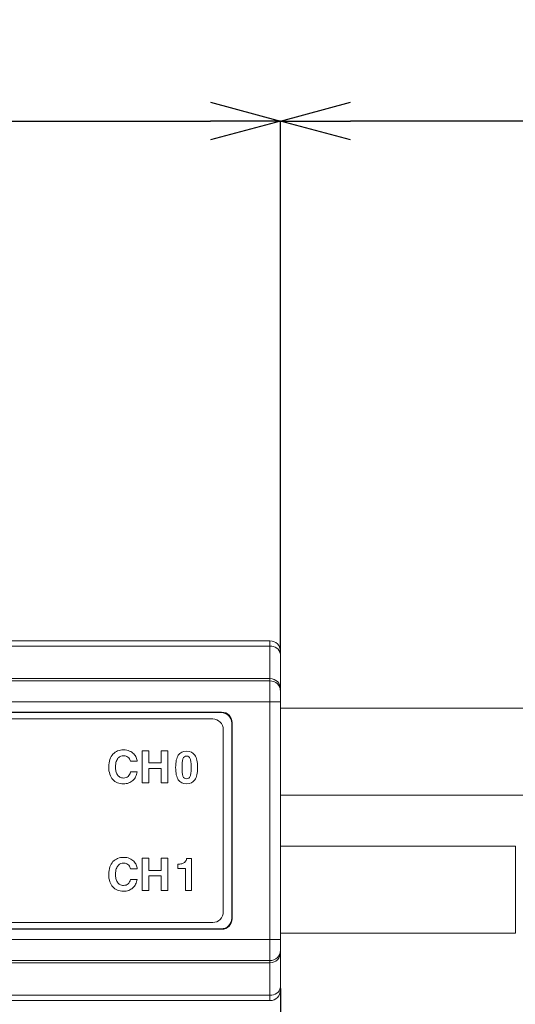
# Model space of a CAD drawing. Units: millimetres. Extents: x 4995 to 5335, y 53 to 199.
# Drawn here: x 5155 to 5179, y 152 to 199 of the extents above; entities that cross this region are included whole.
import ezdxf

# ---------------------------------------------------------------- set-up
doc = ezdxf.new("R2010")
doc.units = ezdxf.units.MM
doc.header["$PDSIZE"] = -1
doc.styles.add('SLDTEXTSTYLE1', font='TXT', dxfattribs={"width": 0.75, "bigfont": 'bigfont'})
doc.dimstyles.new('SLDDIMSTYLE1', dxfattribs={"dimtxt": 3.5, "dimasz": 3.302, "dimexe": 0, "dimexo": 0.0625, "dimgap": 0.875, "dimtad": 3, "dimdec": 1, "dimrnd": 1e-09, "dimzin": 12, "dimdsep": 46, "dimtxsty": 'SLDTEXTSTYLE1', "dimblk1": 'OPEN30', "dimblk2": 'OPEN30', "dimsah": 1, "dimcen": 0.09, "dimadec": 0, "dimazin": 3, "dimtfac": 1, "dimtdec": 1, "dimtofl": 0, "dimtmove": 0, "dimatfit": 3, "dimldrblk": 'OPEN30', "dimfxl": 1, "dimfrac": 2, "dimtolj": 1, "dimtzin": 12, "dimarcsym": 0})
doc.dimstyles.new('SLDDIMSTYLE2', dxfattribs={"dimtxt": 3.5, "dimasz": 3.302, "dimexe": 0, "dimexo": 0.0625, "dimgap": 0.875, "dimtad": 3, "dimdec": 1, "dimrnd": 1e-09, "dimzin": 4, "dimdsep": 46, "dimtxsty": 'SLDTEXTSTYLE1', "dimblk1": 'OPEN30', "dimblk2": 'OPEN30', "dimsah": 1, "dimcen": 0.09, "dimadec": 0, "dimazin": 1, "dimtfac": 1, "dimtdec": 1, "dimtofl": 0, "dimtmove": 0, "dimatfit": 3, "dimldrblk": 'OPEN30', "dimfxl": 1, "dimfrac": 2, "dimtolj": 1, "dimtzin": 12, "dimarcsym": 0})

# ---------------------------------------------------------------- blocks, each defined once
blk = doc.blocks.new('_OPEN30')
at = {"color": 0, "linetype": 'ByBlock', "lineweight": -2}
for p, q in [((-1, 0.267949), (0, 0)), ((0, 0), (-1, -0.267949)), ((0, 0), (-1, 0))]:
    blk.add_line(p, q, dxfattribs=at)
blk = doc.blocks.new('*D46')
at = {"color": 0, "linetype": 'Continuous', "lineweight": -2}
for p, q in [((5103.001, 168.946), (5103.001, 194.019)), ((5106.303, 194.019), (5164.299, 194.019)), ((5167.601, 168.946), (5167.601, 194.019))]:
    blk.add_line(p, q, dxfattribs=at)
at = {"layer": 'Defpoints', "color": 0, "linetype": 'Continuous'}
for p in [(5167.601, 194.019), (5103.001, 168.883), (5167.601, 168.883)]:
    blk.add_point(p, dxfattribs=at)
at = {"color": 0, "linetype": 'Continuous', "lineweight": -2, "xscale": 3.302, "yscale": 3.302, "zscale": 3.302, "rotation": 180}
blk.add_blockref('_OPEN30', (5103.001, 194.019), dxfattribs=at)
at = {"color": 0, "linetype": 'Continuous', "lineweight": -2, "xscale": 3.302, "yscale": 3.302, "zscale": 3.302}
blk.add_blockref('_OPEN30', (5167.601, 194.019), dxfattribs=at)
at = {"color": 0, "linetype": 'Continuous', "lineweight": 0, "insert": (5136.342, 198.394), "char_height": 3.5, "attachment_point": 2, "style": 'SLDTEXTSTYLE1'}
blk.add_mtext('\\A1;64.6', dxfattribs=at)
blk = doc.blocks.new('*D49')
at = {"color": 0, "linetype": 'Continuous', "lineweight": -2}
for p, q in [((5167.601, 168.946), (5167.601, 194.019)), ((5303.699, 194.019), (5170.903, 194.019)), ((5307.001, 174.795), (5307.001, 194.019))]:
    blk.add_line(p, q, dxfattribs=at)
at = {"layer": 'Defpoints', "color": 0, "linetype": 'Continuous'}
for p in [(5167.601, 194.019), (5307.001, 174.733), (5167.601, 168.883)]:
    blk.add_point(p, dxfattribs=at)
at = {"color": 0, "linetype": 'Continuous', "lineweight": -2, "xscale": 3.302, "yscale": 3.302, "zscale": 3.302, "rotation": 180}
blk.add_blockref('_OPEN30', (5167.601, 194.019), dxfattribs=at)
at = {"color": 0, "linetype": 'Continuous', "lineweight": -2, "xscale": 3.302, "yscale": 3.302, "zscale": 3.302}
blk.add_blockref('_OPEN30', (5307.001, 194.019), dxfattribs=at)
at = {"color": 0, "linetype": 'Continuous', "lineweight": 0, "insert": (5236.414, 198.394), "char_height": 3.5, "attachment_point": 2, "style": 'SLDTEXTSTYLE1'}
blk.add_mtext('\\A1;(300)', dxfattribs=at)
blk = doc.blocks.new('*D50')
at = {"color": 0, "linetype": 'Continuous', "lineweight": -2}
for p, q in [((5167.601, 153.118), (5167.601, 129.782)), ((5277.001, 145.269), (5277.001, 129.782)), ((5170.903, 129.782), (5273.699, 129.782))]:
    blk.add_line(p, q, dxfattribs=at)
at = {"layer": 'Defpoints', "color": 0, "linetype": 'Continuous'}
for p in [(5167.601, 153.181), (5277.001, 145.332), (5277.001, 129.782)]:
    blk.add_point(p, dxfattribs=at)
at = {"color": 0, "linetype": 'Continuous', "lineweight": -2, "xscale": 3.302, "yscale": 3.302, "zscale": 3.302, "rotation": 180}
blk.add_blockref('_OPEN30', (5167.601, 129.782), dxfattribs=at)
at = {"color": 0, "linetype": 'Continuous', "lineweight": -2, "xscale": 3.302, "yscale": 3.302, "zscale": 3.302}
blk.add_blockref('_OPEN30', (5277.001, 129.782), dxfattribs=at)
at = {"color": 0, "linetype": 'Continuous', "lineweight": 0, "insert": (5223.949, 134.157), "char_height": 3.5, "attachment_point": 2, "style": 'SLDTEXTSTYLE1'}
blk.add_mtext('\\A1;(200)', dxfattribs=at)

msp = doc.modelspace()

# ---------------------------------------------------------------- linework, layer by layer
at = {"linetype": 'Continuous', "lineweight": 0}
for p, q in [((5167.101, 169.512), (5103.501, 169.512)), ((5167.101, 169.255), (5167.101, 169.512)), ((5167.101, 169.255), (5103.501, 169.255)), ((5167.101, 167.732), (5167.101, 169.255)), ((5167.601, 169.012), (5167.601, 168.883)), ((5167.601, 168.883), (5167.601, 167.248)), ((5103.501, 167.732), (5167.101, 167.732)), ((5103.501, 167.628), (5167.101, 167.628)), ((5167.101, 167.628), (5167.101, 167.732)), ((5167.101, 166.632), (5167.101, 167.628)), ((5167.601, 167.248), (5167.601, 167.13)), ((5167.601, 167.13), (5167.601, 166.632)), ((5167.101, 166.632), (5103.501, 166.632)), ((5167.101, 166.632), (5167.601, 166.632)), ((5167.101, 155.432), (5167.101, 166.632)), ((5167.601, 166.632), (5167.601, 155.432)), ((5179.542, 166.332), (5167.601, 166.332)), ((5164.821, 166.149), (5105.782, 166.149)), ((5164.803, 166.132), (5105.799, 166.132)), ((5164.803, 166.132), (5164.821, 166.149)), ((5165.319, 165.651), (5165.301, 165.634)), ((5165.301, 156.43), (5165.301, 165.634)), ((5165.319, 156.413), (5165.319, 165.651)), ((5167.601, 162.232), (5179.542, 162.232)), ((5178.686, 159.832), (5167.601, 159.832)), ((5178.686, 159.832), (5178.686, 155.732)), ((5165.301, 156.43), (5165.319, 156.413)), ((5105.782, 155.915), (5164.821, 155.915)), ((5105.799, 155.932), (5164.803, 155.932)), ((5164.821, 155.915), (5164.803, 155.932)), ((5167.601, 155.732), (5178.686, 155.732)), ((5103.501, 155.432), (5167.101, 155.432)), ((5167.101, 155.432), (5167.601, 155.432)), ((5167.101, 154.436), (5167.101, 155.432)), ((5167.601, 155.432), (5167.601, 154.934)), ((5167.601, 154.934), (5167.601, 154.816)), ((5167.601, 154.816), (5167.601, 153.181)), ((5167.101, 154.436), (5103.501, 154.436)), ((5103.501, 154.332), (5167.101, 154.332)), ((5167.101, 154.332), (5167.101, 154.436)), ((5167.101, 152.809), (5167.101, 154.332)), ((5103.501, 152.809), (5167.101, 152.809)), ((5167.101, 152.552), (5167.101, 152.809)), ((5167.601, 153.181), (5167.601, 153.052)), ((5103.501, 152.552), (5167.101, 152.552))]:
    msp.add_line(p, q, dxfattribs=at)
for centre, radius, start, end in [((5167.101, 169.012), 0.5, 0, 90), ((5167.157, 168.808), 0.45, 9.6185, 97.1348), ((5167.102, 167.129), 0.499, 0.109, 90.1091), ((5167.102, 154.935), 0.499, 269.8909, 359.891), ((5167.157, 153.256), 0.45, 262.8652, 350.3815), ((5167.101, 153.052), 0.5, 270, 0)]:
    msp.add_arc(centre, radius, start, end, dxfattribs=at)
for centre, major_axis, ratio, start_param, end_param in [((5167.101, 167.248), (0.5, 0), 0.967044, 0, 1.570796), ((5164.799, 165.63), (-0.356, -0.356), 0.992433, 2.359993, 3.923193), ((5164.817, 165.648), (-0.356, -0.356), 0.992433, 2.359993, 3.923193), ((5164.799, 156.434), (-0.356, 0.356), 0.992433, 2.359993, 3.923193), ((5164.817, 156.416), (-0.356, 0.356), 0.992433, 2.359993, 3.923193), ((5167.101, 154.816), (0.5, 0), 0.967044, 4.712389, 6.283185)]:
    msp.add_ellipse(centre, major_axis=major_axis, ratio=ratio, start_param=start_param, end_param=end_param, dxfattribs=at)
for points in [[(5106.203, 165.832), (5106.203, 165.832), (5164.4, 165.832), (5164.4, 165.832)], [(5164.4, 165.832), (5164.677, 165.832), (5164.901, 165.606), (5164.901, 165.327)], [(5164.901, 165.327), (5164.901, 165.327), (5164.901, 156.737), (5164.901, 156.737)], [(5164.901, 156.737), (5164.901, 156.458), (5164.677, 156.232), (5164.4, 156.232)], [(5164.4, 156.232), (5164.4, 156.232), (5106.203, 156.232), (5106.203, 156.232)]]:
    msp.add_open_spline(points, degree=3, dxfattribs=at)
for points, knots in [([(5160.524, 163.832), (5160.517, 163.855), (5160.508, 163.881), (5160.497, 163.912), (5160.487, 163.942), (5160.469, 163.971), (5160.445, 163.998), (5160.421, 164.024), (5160.388, 164.047), (5160.347, 164.066), (5160.306, 164.085), (5160.254, 164.095), (5160.19, 164.095), (5160.152, 164.095), (5160.111, 164.087), (5160.068, 164.073), (5160.024, 164.058), (5159.984, 164.031), (5159.946, 163.991), (5159.908, 163.952), (5159.877, 163.897), (5159.852, 163.828), (5159.828, 163.759), (5159.816, 163.671), (5159.816, 163.564), (5159.816, 163.496), (5159.822, 163.43), (5159.837, 163.368), (5159.85, 163.305), (5159.872, 163.25), (5159.903, 163.202), (5159.933, 163.154), (5159.971, 163.116), (5160.018, 163.087), (5160.065, 163.059), (5160.123, 163.045), (5160.19, 163.045), (5160.278, 163.045), (5160.351, 163.069), (5160.408, 163.118), (5160.466, 163.167), (5160.504, 163.238), (5160.524, 163.331), (5160.524, 163.331), (5160.839, 163.331), (5160.839, 163.331), (5160.824, 163.247), (5160.798, 163.172), (5160.763, 163.103), (5160.728, 163.035), (5160.683, 162.976), (5160.629, 162.926), (5160.574, 162.877), (5160.51, 162.839), (5160.436, 162.811), (5160.361, 162.783), (5160.277, 162.77), (5160.183, 162.77), (5160.083, 162.77), (5159.99, 162.787), (5159.906, 162.82), (5159.822, 162.854), (5159.749, 162.905), (5159.688, 162.972), (5159.627, 163.039), (5159.58, 163.122), (5159.545, 163.222), (5159.511, 163.321), (5159.494, 163.436), (5159.494, 163.568), (5159.494, 163.7), (5159.512, 163.817), (5159.548, 163.917), (5159.583, 164.017), (5159.632, 164.101), (5159.695, 164.168), (5159.757, 164.235), (5159.83, 164.285), (5159.915, 164.319), (5160, 164.353), (5160.091, 164.37), (5160.188, 164.37), (5160.301, 164.37), (5160.398, 164.352), (5160.478, 164.317), (5160.557, 164.282), (5160.624, 164.238), (5160.676, 164.185), (5160.729, 164.132), (5160.768, 164.074), (5160.794, 164.011), (5160.82, 163.948), (5160.835, 163.889), (5160.839, 163.832), (5160.839, 163.832), (5160.524, 163.832), (5160.524, 163.832)], [0, 0, 0, 0, 1, 1, 1, 2, 2, 2, 3, 3, 3, 4, 4, 4, 5, 5, 5, 6, 6, 6, 7, 7, 7, 8, 8, 8, 9, 9, 9, 10, 10, 10, 11, 11, 11, 12, 12, 12, 13, 13, 13, 14, 14, 14, 15, 15, 15, 16, 16, 16, 17, 17, 17, 18, 18, 18, 19, 19, 19, 20, 20, 20, 21, 21, 21, 22, 22, 22, 23, 23, 23, 24, 24, 24, 25, 25, 25, 26, 26, 26, 27, 27, 27, 28, 28, 28, 29, 29, 29, 30, 30, 30, 31, 31, 31, 32, 32, 32, 32]), ([(5161.383, 163.492), (5161.383, 163.492), (5161.383, 162.81), (5161.383, 162.81), (5161.383, 162.81), (5161.068, 162.81), (5161.068, 162.81), (5161.068, 162.81), (5161.068, 164.33), (5161.068, 164.33), (5161.068, 164.33), (5161.383, 164.33), (5161.383, 164.33), (5161.383, 164.33), (5161.383, 163.754), (5161.383, 163.754), (5161.383, 163.754), (5161.972, 163.754), (5161.972, 163.754), (5161.972, 163.754), (5161.972, 164.33), (5161.972, 164.33), (5161.972, 164.33), (5162.287, 164.33), (5162.287, 164.33), (5162.287, 164.33), (5162.287, 162.81), (5162.287, 162.81), (5162.287, 162.81), (5161.972, 162.81), (5161.972, 162.81), (5161.972, 162.81), (5161.972, 163.492), (5161.972, 163.492), (5161.972, 163.492), (5161.383, 163.492), (5161.383, 163.492)], [0, 0, 0, 0, 1, 1, 1, 2, 2, 2, 3, 3, 3, 4, 4, 4, 5, 5, 5, 6, 6, 6, 7, 7, 7, 8, 8, 8, 9, 9, 9, 10, 10, 10, 11, 11, 11, 12, 12, 12, 12]), ([(5162.652, 163.542), (5162.652, 163.806), (5162.694, 164.001), (5162.779, 164.125), (5162.863, 164.25), (5162.994, 164.313), (5163.169, 164.313), (5163.344, 164.313), (5163.474, 164.25), (5163.559, 164.125), (5163.643, 164.001), (5163.686, 163.806), (5163.686, 163.542), (5163.686, 163.279), (5163.643, 163.084), (5163.559, 162.958), (5163.474, 162.833), (5163.344, 162.77), (5163.169, 162.77), (5162.994, 162.77), (5162.863, 162.833), (5162.779, 162.958), (5162.694, 163.084), (5162.652, 163.279), (5162.652, 163.542)], [0, 0, 0, 0, 1, 1, 1, 2, 2, 2, 3, 3, 3, 4, 4, 4, 5, 5, 5, 6, 6, 6, 7, 7, 7, 8, 8, 8, 8]), ([(5162.954, 163.542), (5162.954, 163.445), (5162.957, 163.362), (5162.964, 163.295), (5162.97, 163.227), (5162.982, 163.172), (5162.998, 163.13), (5163.015, 163.087), (5163.037, 163.056), (5163.065, 163.036), (5163.092, 163.017), (5163.127, 163.007), (5163.169, 163.007), (5163.211, 163.007), (5163.246, 163.017), (5163.273, 163.036), (5163.3, 163.056), (5163.322, 163.087), (5163.339, 163.13), (5163.356, 163.172), (5163.367, 163.227), (5163.374, 163.295), (5163.38, 163.362), (5163.383, 163.445), (5163.383, 163.542), (5163.383, 163.64), (5163.38, 163.722), (5163.374, 163.79), (5163.367, 163.858), (5163.356, 163.913), (5163.339, 163.955), (5163.322, 163.998), (5163.3, 164.028), (5163.273, 164.047), (5163.246, 164.066), (5163.211, 164.076), (5163.169, 164.076), (5163.127, 164.076), (5163.092, 164.066), (5163.065, 164.047), (5163.037, 164.028), (5163.015, 163.998), (5162.998, 163.955), (5162.982, 163.913), (5162.97, 163.858), (5162.964, 163.79), (5162.957, 163.722), (5162.954, 163.64), (5162.954, 163.542)], [0, 0, 0, 0, 1, 1, 1, 2, 2, 2, 3, 3, 3, 4, 4, 4, 5, 5, 5, 6, 6, 6, 7, 7, 7, 8, 8, 8, 9, 9, 9, 10, 10, 10, 11, 11, 11, 12, 12, 12, 13, 13, 13, 14, 14, 14, 15, 15, 15, 16, 16, 16, 16]), ([(5160.524, 158.768), (5160.517, 158.791), (5160.508, 158.817), (5160.497, 158.847), (5160.487, 158.878), (5160.469, 158.906), (5160.445, 158.933), (5160.421, 158.96), (5160.388, 158.983), (5160.347, 159.002), (5160.306, 159.021), (5160.254, 159.03), (5160.19, 159.03), (5160.152, 159.03), (5160.111, 159.023), (5160.068, 159.008), (5160.024, 158.993), (5159.984, 158.966), (5159.946, 158.927), (5159.908, 158.887), (5159.877, 158.833), (5159.852, 158.764), (5159.828, 158.694), (5159.816, 158.606), (5159.816, 158.499), (5159.816, 158.431), (5159.822, 158.366), (5159.837, 158.303), (5159.85, 158.24), (5159.872, 158.185), (5159.903, 158.137), (5159.933, 158.089), (5159.971, 158.051), (5160.018, 158.023), (5160.065, 157.995), (5160.123, 157.981), (5160.19, 157.981), (5160.278, 157.981), (5160.351, 158.005), (5160.408, 158.054), (5160.466, 158.102), (5160.504, 158.173), (5160.524, 158.266), (5160.524, 158.266), (5160.839, 158.266), (5160.839, 158.266), (5160.824, 158.183), (5160.798, 158.107), (5160.763, 158.039), (5160.728, 157.97), (5160.683, 157.911), (5160.629, 157.862), (5160.574, 157.813), (5160.51, 157.774), (5160.436, 157.747), (5160.361, 157.719), (5160.277, 157.705), (5160.183, 157.705), (5160.083, 157.705), (5159.99, 157.722), (5159.906, 157.756), (5159.822, 157.79), (5159.749, 157.84), (5159.688, 157.908), (5159.627, 157.974), (5159.58, 158.058), (5159.545, 158.157), (5159.511, 158.257), (5159.494, 158.372), (5159.494, 158.503), (5159.494, 158.636), (5159.512, 158.752), (5159.548, 158.853), (5159.583, 158.953), (5159.632, 159.036), (5159.695, 159.103), (5159.757, 159.17), (5159.83, 159.221), (5159.915, 159.255), (5160, 159.289), (5160.091, 159.305), (5160.188, 159.305), (5160.301, 159.305), (5160.398, 159.288), (5160.478, 159.253), (5160.557, 159.217), (5160.624, 159.173), (5160.676, 159.12), (5160.729, 159.067), (5160.768, 159.01), (5160.794, 158.947), (5160.82, 158.884), (5160.835, 158.824), (5160.839, 158.768), (5160.839, 158.768), (5160.524, 158.768), (5160.524, 158.768)], [0, 0, 0, 0, 1, 1, 1, 2, 2, 2, 3, 3, 3, 4, 4, 4, 5, 5, 5, 6, 6, 6, 7, 7, 7, 8, 8, 8, 9, 9, 9, 10, 10, 10, 11, 11, 11, 12, 12, 12, 13, 13, 13, 14, 14, 14, 15, 15, 15, 16, 16, 16, 17, 17, 17, 18, 18, 18, 19, 19, 19, 20, 20, 20, 21, 21, 21, 22, 22, 22, 23, 23, 23, 24, 24, 24, 25, 25, 25, 26, 26, 26, 27, 27, 27, 28, 28, 28, 29, 29, 29, 30, 30, 30, 31, 31, 31, 32, 32, 32, 32]), ([(5161.383, 158.427), (5161.383, 158.427), (5161.383, 157.746), (5161.383, 157.746), (5161.383, 157.746), (5161.068, 157.746), (5161.068, 157.746), (5161.068, 157.746), (5161.068, 159.265), (5161.068, 159.265), (5161.068, 159.265), (5161.383, 159.265), (5161.383, 159.265), (5161.383, 159.265), (5161.383, 158.69), (5161.383, 158.69), (5161.383, 158.69), (5161.972, 158.69), (5161.972, 158.69), (5161.972, 158.69), (5161.972, 159.265), (5161.972, 159.265), (5161.972, 159.265), (5162.287, 159.265), (5162.287, 159.265), (5162.287, 159.265), (5162.287, 157.746), (5162.287, 157.746), (5162.287, 157.746), (5161.972, 157.746), (5161.972, 157.746), (5161.972, 157.746), (5161.972, 158.427), (5161.972, 158.427), (5161.972, 158.427), (5161.383, 158.427), (5161.383, 158.427)], [0, 0, 0, 0, 1, 1, 1, 2, 2, 2, 3, 3, 3, 4, 4, 4, 5, 5, 5, 6, 6, 6, 7, 7, 7, 8, 8, 8, 9, 9, 9, 10, 10, 10, 11, 11, 11, 12, 12, 12, 12]), ([(5162.758, 158.988), (5162.758, 158.988), (5162.8, 158.988), (5162.8, 158.988), (5162.871, 158.988), (5162.93, 158.996), (5162.976, 159.013), (5163.023, 159.03), (5163.059, 159.052), (5163.087, 159.077), (5163.114, 159.102), (5163.134, 159.13), (5163.146, 159.161), (5163.158, 159.191), (5163.164, 159.22), (5163.166, 159.248), (5163.166, 159.248), (5163.407, 159.248), (5163.407, 159.248), (5163.407, 159.248), (5163.407, 157.746), (5163.407, 157.746), (5163.407, 157.746), (5163.113, 157.746), (5163.113, 157.746), (5163.113, 157.746), (5163.113, 158.781), (5163.113, 158.781), (5163.113, 158.781), (5162.758, 158.781), (5162.758, 158.781), (5162.758, 158.781), (5162.758, 158.988), (5162.758, 158.988)], [0, 0, 0, 0, 1, 1, 1, 2, 2, 2, 3, 3, 3, 4, 4, 4, 5, 5, 5, 6, 6, 6, 7, 7, 7, 8, 8, 8, 9, 9, 9, 10, 10, 10, 11, 11, 11, 11])]:
    msp.add_open_spline(points, degree=3, knots=knots, dxfattribs=at)

# ---------------------------------------------------------------- dimensions: what is measured, and where the dimension line sits
dim = msp.add_linear_dim(base=(5167.601, 194.019), p1=(5307.001, 174.733), p2=(5167.601, 168.883), angle=0, text='(300)', dimstyle='SLDDIMSTYLE2', dxfattribs=at)
dim.commit()
dim.dimension.update_dxf_attribs({"geometry": '*D49', "text_midpoint": (5236.414, 194.019), "dimtype": 160})
dim = msp.add_linear_dim(base=(5167.601, 194.019), p1=(5103.001, 168.883), p2=(5167.601, 168.883), dimstyle='SLDDIMSTYLE1', dxfattribs=at)
dim.commit()
dim.dimension.update_dxf_attribs({"geometry": '*D46', "text_midpoint": (5136.342, 194.019), "dimtype": 160})
dim = msp.add_linear_dim(base=(5277.001, 129.782), p1=(5167.601, 153.181), p2=(5277.001, 145.332), text='(200)', dimstyle='SLDDIMSTYLE2', dxfattribs=at)
dim.commit()
dim.dimension.update_dxf_attribs({"geometry": '*D50', "text_midpoint": (5223.949, 129.782), "dimtype": 160})

doc.saveas('drawing.dxf')
